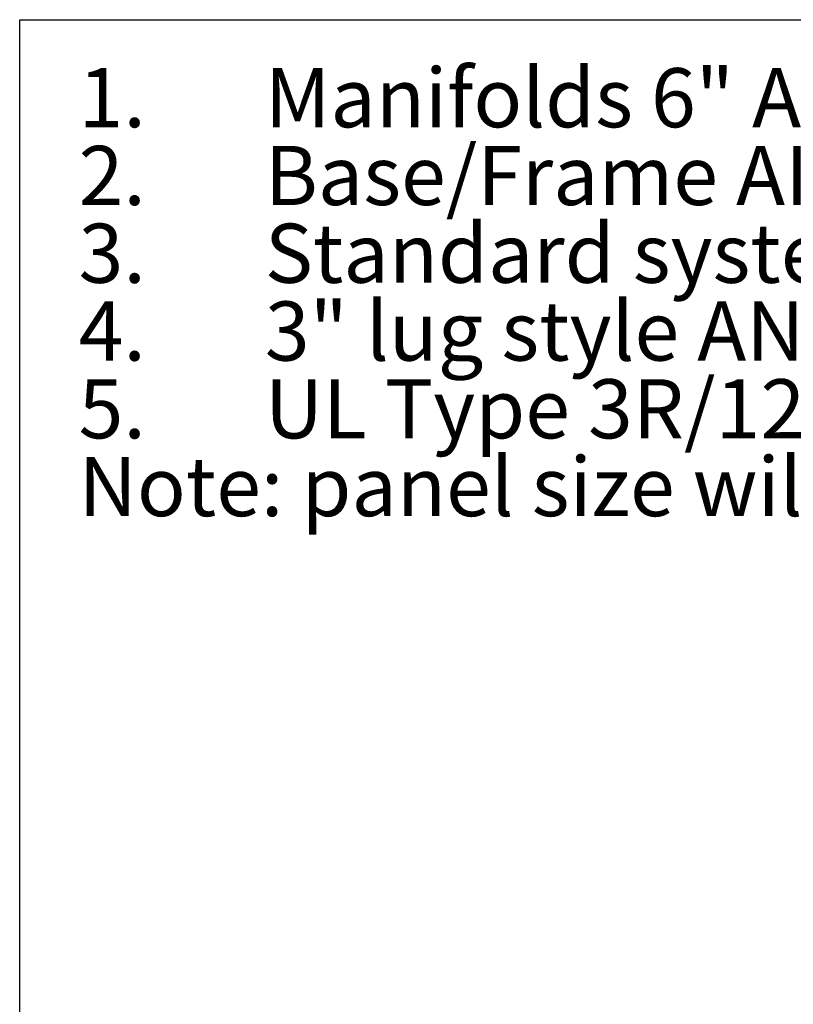
# Model space of a CAD drawing. Extents: x 0.4 to 10.6, y 0.4 to 8.1.
# Drawn here: x 0.4 to 2, y 6 to 8.1 of the extents above; entities that cross this region are included whole.
import ezdxf

# ---------------------------------------------------------------- set-up
doc = ezdxf.new("R2010")
doc.units = 0
doc.linetypes.add('SLD-SOLID', pattern=[0])
doc.layers.get('0').update_dxf_attribs({"linetype": 'CONTINUOUS'})
doc.styles.add('SLDTEXTSTYLE0', font='TXT', dxfattribs={"width": 0.75})

# ---------------------------------------------------------------- blocks, each defined once
blk = doc.blocks.new('SW_NOTE_0')
at = {"color": 0, "linetype": 'CONTINUOUS', "char_height": 0.125, "attachment_point": 1, "style": 'SLDTEXTSTYLE0'}
for s, insert in [('Manifolds 6" ANSI Class 150 AISI 316SS Schedule 10s ASTM A312 or', (0, 0.1611)), ('1.', (-0.3937, 0.1611)), ('Base/Frame AISI 304SS', (0, -0.0032)), ('2.', (-0.3937, -0.0032)), ('3.', (-0.3937, -0.1676)), ('Standard system layout : panel right facing suction', (0, -0.1676)), ('4.', (-0.3937, -0.332)), ('3" lug style ANSI 150# class butterfly valve', (0, -0.332)), ('5.', (-0.3937, -0.4963)), ('UL Type 3R/12 rated electrical panel', (0, -0.4963)), ('Note: panel size will vary with options', (-0.3937, -0.6607))]:
    blk.add_mtext(s, dxfattribs=dict(at, insert=insert))

msp = doc.modelspace()

# ---------------------------------------------------------------- linework, layer by layer
at = {"color": 7, "linetype": 'SLD-SOLID'}
for p, q in [((0.3937, 0.3937), (0.3937, 8.1063)), ((0.3937, 8.1063), (10.6063, 8.1063))]:
    msp.add_line(p, q, dxfattribs=at)

# ---------------------------------------------------------------- block references
at = {"color": 7, "linetype": 'CONTINUOUS'}
msp.add_blockref('SW_NOTE_0', (0.912, 7.8428), dxfattribs=at)

doc.saveas('drawing.dxf')
